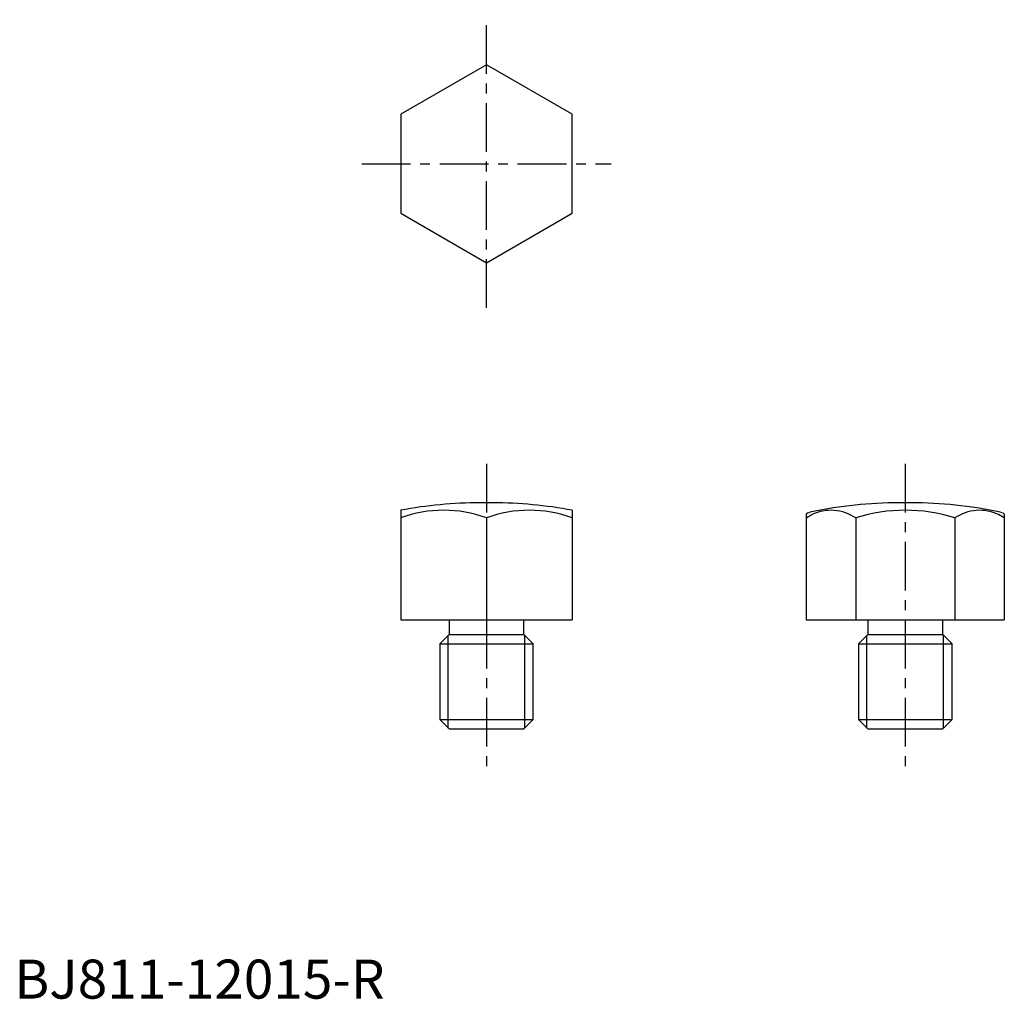
# Model space of a CAD drawing. Extents: x 1 to 127, y 0 to 126.
import ezdxf

# ---------------------------------------------------------------- set-up
doc = ezdxf.new("R2010")
doc.units = 0
doc.header["$LTSCALE"] = 5
doc.linetypes.add('CENTER', pattern=[2, 1.25, -0.25, 0.25, -0.25])
doc.layers.get('0').update_dxf_attribs({"linetype": 'CONTINUOUS'})
doc.layers.add('1', color=1, linetype='CENTER')
doc.layers.add('3', color=3, linetype='CONTINUOUS')
doc.styles.add('STANDARD1', font='txt')

msp = doc.modelspace()

# ---------------------------------------------------------------- linework, layer by layer
for p, q in [((60.54, 119.74), (49.54, 113.39)), ((71.54, 113.39), (60.54, 119.74)), ((49.54, 113.39), (49.54, 100.69)), ((71.54, 100.69), (71.54, 113.39)), ((49.54, 100.69), (60.54, 94.34)), ((60.54, 94.34), (71.54, 100.69)), ((61.35, 63.57), (59.72, 63.57)), ((115.06, 63.57), (113.42, 63.57)), ((49.54, 62.61), (49.54, 48.57)), ((71.54, 62.61), (71.54, 48.57)), ((101.54, 62.13), (101.54, 48.57)), ((101.54, 61.63), (102.28, 62.06)), ((126.94, 61.63), (126.2, 62.06)), ((126.94, 62.13), (126.94, 48.57)), ((60.54, 61.63), (60.54, 48.57)), ((107.89, 61.63), (107.89, 48.57)), ((120.59, 61.63), (120.59, 48.57)), ((49.54, 48.57), (71.54, 48.57)), ((55.74, 48.57), (55.74, 46.69)), ((65.34, 46.69), (65.34, 48.57)), ((101.54, 48.57), (126.94, 48.57)), ((109.44, 48.57), (109.44, 46.69)), ((119.04, 46.69), (119.04, 48.57)), ((55.74, 46.69), (54.54, 45.49)), ((54.54, 45.49), (66.54, 45.49)), ((54.54, 45.49), (54.54, 35.77)), ((55.74, 46.69), (65.34, 46.69)), ((66.54, 45.49), (65.34, 46.69)), ((66.54, 35.77), (66.54, 45.49)), ((109.44, 46.69), (108.24, 45.49)), ((108.24, 45.49), (120.24, 45.49)), ((108.24, 45.49), (108.24, 35.77)), ((109.44, 46.69), (119.04, 46.69)), ((120.24, 45.49), (119.04, 46.69)), ((120.24, 35.77), (120.24, 45.49)), ((54.54, 35.77), (66.54, 35.77)), ((54.54, 35.77), (55.74, 34.57)), ((65.34, 34.57), (66.54, 35.77)), ((108.24, 35.77), (120.24, 35.77)), ((108.24, 35.77), (109.44, 34.57)), ((119.04, 34.57), (120.24, 35.77)), ((55.74, 34.57), (65.34, 34.57)), ((109.44, 34.57), (119.04, 34.57))]:
    msp.add_line(p, q)
for centre, radius, start, end in [((59.72, 8.57), 55, 90, 100.6694), ((61.35, 8.57), 55, 79.3306, 90), ((113.42, 8.57), 55, 90, 101.7387), ((115.06, 8.57), 55, 78.2613, 90), ((55.04, 46.73), 15.89, 69.7438, 110.2562), ((66.04, 46.73), 15.89, 69.7438, 110.2562), ((102.64, 60.46), 2, 101.7387, 123.4255), ((104.71, 56.99), 5.62, 55.6158, 115.6158), ((114.24, 41.6), 21.02, 72.412, 107.588), ((123.76, 56.99), 5.62, 64.3842, 124.3842), ((125.84, 60.46), 2, 56.5745, 78.2613)]:
    msp.add_arc(centre, radius, start, end)
at = {"layer": '1'}
for p, q in [((60.54, 88.57), (60.54, 125.52)), ((44.54, 107.04), (76.54, 107.04)), ((60.54, 68.57), (60.54, 29.57)), ((114.24, 68.57), (114.24, 29.57))]:
    msp.add_line(p, q, dxfattribs=at)
at = {"layer": '3'}
for p, q in [((55.61, 34.69), (55.61, 46.56)), ((65.46, 34.69), (65.46, 46.56)), ((109.31, 34.69), (109.31, 46.56)), ((119.16, 34.69), (119.16, 46.56))]:
    msp.add_line(p, q, dxfattribs=at)

# ---------------------------------------------------------------- texts
at = {"color": 3, "style": 'STANDARD1'}
msp.add_text('BJ811-12015-R', height=5, dxfattribs=at).set_placement((0, 0))

doc.saveas('drawing.dxf')
